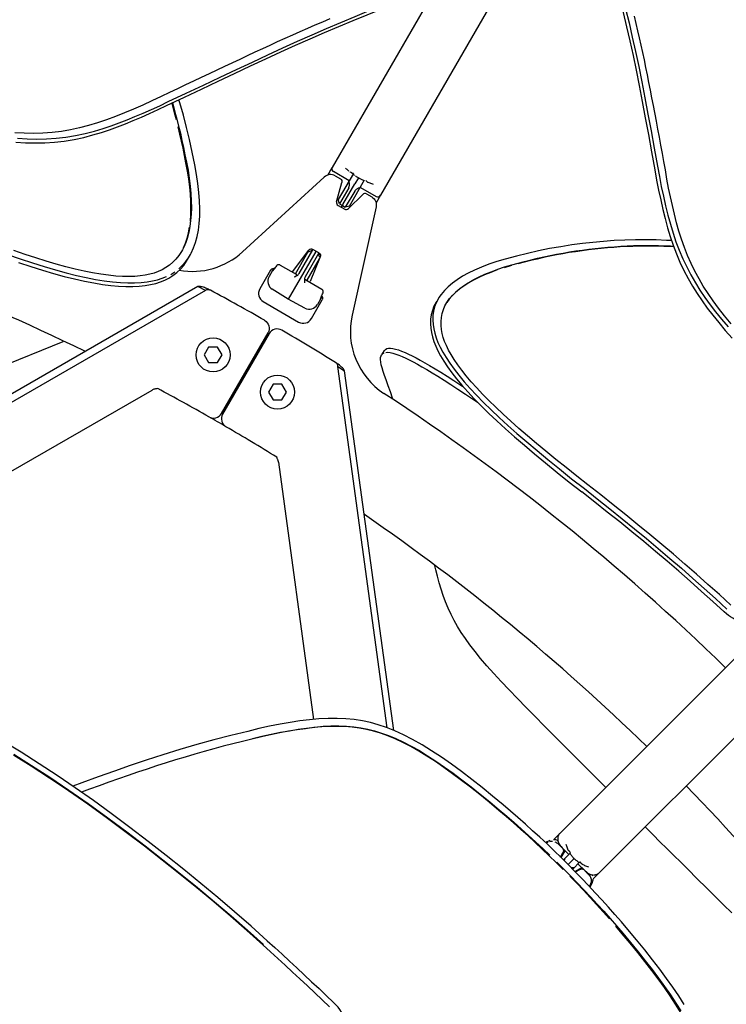
# Model space of a CAD drawing. Extents: x -553 to 568, y -553 to 2667.
# Drawn here: x 141 to 253, y 206 to 363 of the extents above; entities that cross this region are included whole.
import ezdxf

# ---------------------------------------------------------------- set-up
doc = ezdxf.new("R2010")
doc.units = 0
doc.header["$MEASUREMENT"] = 0
doc.layers.add('Luceplan', color=250, linetype='Continuous')

# ---------------------------------------------------------------- blocks, each defined once
blk = doc.blocks.new('Luceplan_Hope_D66-42_(top view)')
at = {"layer": 'Luceplan'}
for p, q in [((230.17, 389.8), (198.34, 334.67)), ((207.2, 367.75), (190.66, 339.1)), ((163.24, 348.92), (164.59, 349.58)), ((165.29, 348.89), (165.15, 349.34)), ((189.96, 337.88), (190.66, 339.1)), ((176.39, 325.65), (189.4, 337.56)), ((193.34, 336.95), (190.84, 338.43)), ((191.13, 337.75), (191.96, 337.27)), ((194.03, 338.14), (191.62, 333.97)), ((193.41, 332.93), (195.82, 337.11)), ((193.56, 338.34), (193.57, 338.33)), ((193.6, 338.32), (193.89, 338.2)), ((193.89, 338.2), (193.97, 338.17)), ((193.97, 338.17), (194.03, 338.14)), ((194.83, 337.45), (194.26, 336.47)), ((195.98, 336.99), (196.1, 336.89)), ((196.1, 336.89), (196.18, 336.84)), ((191.36, 333.61), (192.19, 336.72)), ((193.29, 335.87), (191.8, 333.29)), ((192.37, 333.19), (194.26, 336.47)), ((194.23, 335.33), (192.74, 332.75)), ((195.14, 335.92), (197.67, 334.48)), ((196.18, 336.84), (196.2, 336.82)), ((196.2, 336.82), (196.22, 336.8)), ((196.22, 336.8), (196.24, 336.79)), ((196.24, 336.79), (196.26, 336.78)), ((191.8, 333.29), (191.62, 333.97)), ((195.51, 334.8), (193.23, 332.53)), ((196.11, 334.88), (196.94, 334.4)), ((198.34, 334.67), (197.64, 333.45)), ((191.59, 333.05), (192.64, 332.45)), ((191.8, 333.29), (192.27, 333.01)), ((192.11, 332.75), (192.27, 333.01)), ((192.27, 333.01), (192.74, 332.75)), ((192.37, 333.19), (192.3, 333.07)), ((193.41, 332.93), (192.74, 332.75)), ((197.64, 332.8), (193.82, 315.58)), ((166.85, 325.97), (166.69, 325.7)), ((185.41, 322.22), (187.56, 325.96)), ((186.79, 325.6), (187.56, 325.96)), ((188.55, 325.48), (187.6, 326.03)), ((188.03, 325.69), (183.67, 318.12)), ((184.33, 322.48), (186.96, 325.9)), ((184.82, 322.18), (186.79, 325.6)), ((188.5, 325.41), (186.35, 321.68)), ((188.58, 324.56), (186.61, 321.14)), ((188.76, 324.86), (187.14, 320.94)), ((188.5, 325.41), (188.56, 324.84)), ((181.12, 322.57), (181.36, 322.98)), ((181.35, 322.84), (181.23, 322.67)), ((181.46, 323), (181.35, 322.84)), ((181.57, 323.15), (181.46, 323)), ((181.79, 323.43), (181.79, 323.43)), ((182.4, 323.54), (184.93, 322.11)), ((180.87, 322.74), (179.15, 319.76)), ((181.12, 322.57), (180.62, 321.71)), ((181.18, 322.6), (181.16, 322.56)), ((181.23, 322.67), (181.18, 322.6)), ((184.99, 321.84), (185.08, 321.9)), ((186.49, 321.21), (188.99, 319.74)), ((169.3, 320.13), (90.92, 274.92)), ((170.5, 319.49), (169.3, 320.13)), ((169.69, 320.14), (169.55, 320.15)), ((183.67, 318.12), (181.12, 319.71)), ((170.5, 319.49), (92.12, 274.28)), ((186.32, 316.71), (183.67, 318.12)), ((188.8, 318.14), (188.3, 317.27)), ((188.76, 318.17), (188.79, 318.21)), ((188.79, 318.21), (188.82, 318.26)), ((188.82, 318.26), (188.9, 318.44)), ((189.04, 318.55), (188.83, 318.19)), ((189.13, 318.97), (189.2, 319.15)), ((179.69, 317.74), (185.32, 314.49)), ((187.34, 315.03), (189.07, 318.01)), ((208.59, 317.07), (208.89, 317.6)), ((173.06, 299.95), (180.45, 312.75)), ((180.62, 312.65), (173.23, 299.85)), ((94.41, 289.59), (147.87, 311.41)), ((171.01, 310.49), (170.3, 309.26)), ((172.44, 310.49), (171.01, 310.49)), ((173.14, 309.26), (172.44, 310.49)), ((170.3, 309.26), (171.01, 308.03)), ((172.44, 308.03), (173.14, 309.26)), ((198.94, 309.94), (198.52, 309.29)), ((171.01, 308.03), (172.44, 308.03)), ((191.54, 307.41), (192.61, 306.74)), ((199.41, 249.91), (191.54, 307.41)), ((200.44, 249.5), (192.61, 306.74)), ((181.25, 304.58), (180.54, 303.35)), ((182.67, 304.58), (181.25, 304.58)), ((183.38, 303.35), (182.67, 304.58)), ((88.6, 261.31), (162.03, 303.67)), ((162.92, 303.9), (162.77, 303.88)), ((180.54, 303.35), (181.25, 302.11)), ((182.67, 302.11), (183.38, 303.35)), ((181.25, 302.11), (182.67, 302.11)), ((181.9, 292.85), (181.85, 292.97)), ((182.11, 292.19), (187.71, 251.26)), ((279.87, 286.14), (226.83, 233.1)), ((286.14, 279.87), (233.1, 226.83)), ((241.68, 232.89), (240.42, 234.15)), ((225.27, 232.01), (224.58, 231.65)), ((225.88, 232.15), (226.84, 233.11)), ((226.52, 232.34), (226.51, 232.28)), ((226.51, 232.28), (226.51, 232.13)), ((226.53, 232.48), (226.53, 232.45)), ((224.95, 231.68), (224.69, 231.55)), ((226.53, 231.49), (226.4, 231.58)), ((226.64, 231.38), (226.53, 231.49)), ((227.32, 230.7), (226.64, 231.38)), ((227.07, 229.26), (227.68, 230.35)), ((227.22, 230.82), (228.28, 229.74)), ((227.22, 230.82), (227.22, 230.82)), ((227.37, 230.65), (227.32, 230.7)), ((228.23, 230.41), (228.24, 230.39)), ((228.26, 230.38), (228.27, 230.36)), ((228.27, 230.36), (228.28, 230.35)), ((228.28, 230.35), (228.3, 230.33)), ((228.3, 230.33), (228.32, 230.3)), ((226.98, 229.35), (227.41, 230.12)), ((227.41, 230.12), (227.44, 230.19)), ((228.57, 230.03), (227.43, 228.9)), ((229.11, 229.11), (228.3, 228.29)), ((228.32, 230.3), (228.35, 230.27)), ((228.35, 230.27), (228.38, 230.24)), ((228.38, 230.24), (228.41, 230.2)), ((228.41, 230.2), (228.45, 230.16)), ((228.45, 230.16), (228.51, 230.1)), ((228.51, 230.1), (228.57, 230.03)), ((228.17, 228.17), (228.3, 228.29)), ((228.9, 227.43), (230.03, 228.57)), ((229.26, 227.07), (230.35, 227.68)), ((229.35, 226.98), (230.12, 227.41)), ((229.74, 228.28), (230.82, 227.22)), ((230.03, 228.57), (230.16, 228.45)), ((230.12, 227.41), (230.19, 227.44)), ((230.23, 228.39), (230.27, 228.35)), ((230.27, 228.35), (230.3, 228.32)), ((230.3, 228.32), (230.34, 228.29)), ((230.34, 228.29), (230.36, 228.27)), ((230.36, 228.27), (230.38, 228.26)), ((230.38, 228.26), (230.39, 228.24)), ((230.65, 227.37), (230.7, 227.32)), ((230.7, 227.32), (231.38, 226.64)), ((230.82, 227.22), (230.83, 227.22)), ((231.38, 226.64), (231.49, 226.53)), ((231.49, 226.53), (231.58, 226.4)), ((232.14, 225.7), (232.15, 225.85)), ((233.11, 226.84), (232.15, 225.88)), ((232.45, 226.53), (232.48, 226.53)), ((232.68, 226.58), (232.78, 226.62)), ((232.78, 226.62), (232.87, 226.66)), ((233.03, 226.77), (233.1, 226.83)), ((231.68, 224.95), (231.55, 224.69)), ((232.01, 225.27), (231.65, 224.57))]:
    blk.add_line(p, q, dxfattribs=at)
for points in [[(232.54, 380.97), (233.15, 379.02), (233.77, 377.05), (234.38, 375.03), (234.99, 372.97), (235.6, 370.85), (236.2, 368.71), (236.77, 366.54), (237.32, 364.34), (237.86, 362.1), (238.38, 359.84), (238.89, 357.53), (239.39, 355.16), (239.87, 352.71), (240.36, 350.18), (240.86, 347.57), (241.36, 344.9), (241.87, 342.14), (242.41, 339.29)], [(232.13, 380.32), (232.76, 378.38), (233.37, 376.41), (233.98, 374.4), (234.59, 372.33), (235.2, 370.22), (235.8, 368.08), (236.37, 365.92), (236.92, 363.72), (237.46, 361.49), (237.98, 359.23), (238.49, 356.92), (238.98, 354.56), (239.47, 352.11), (239.95, 349.58), (240.44, 346.98), (240.94, 344.31), (241.45, 341.56), (241.98, 338.71)], [(241.73, 348.96), (241.5, 350.19), (241.26, 351.41), (241.03, 352.62), (240.79, 353.82), (240.55, 355.01), (240.31, 356.19), (240.06, 357.36), (239.8, 358.53), (239.54, 359.69), (239.27, 360.85), (239, 362), (238.73, 363.15)], [(190.29, 362.74), (189.1, 362.23), (187.91, 361.71), (186.71, 361.19), (185.52, 360.66), (184.32, 360.13), (183.13, 359.6), (181.93, 359.06), (180.74, 358.52), (179.55, 357.96), (178.35, 357.41), (177.15, 356.84), (175.96, 356.28), (173.54, 355.13)], [(164.31, 348.95), (167.15, 350.27), (169.88, 351.56), (172.54, 352.82), (175.13, 354.04), (177.66, 355.24), (180.11, 356.39), (182.49, 357.49), (184.84, 358.54), (187.15, 359.56), (189.44, 360.56), (191.72, 361.54), (193.97, 362.48), (196.22, 363.4), (198.45, 364.3), (200.64, 365.18), (202.79, 366.03), (204.91, 366.86), (207, 367.67)], [(164.59, 349.58), (167.43, 350.9), (170.17, 352.18), (172.83, 353.44), (175.43, 354.67), (177.96, 355.86), (180.42, 357.01), (182.81, 358.11), (185.16, 359.17), (187.47, 360.19), (189.77, 361.2), (192.05, 362.17), (194.31, 363.12), (196.56, 364.04), (198.8, 364.94), (200.99, 365.82), (203.14, 366.67), (205.26, 367.5)], [(173.54, 355.13), (172.31, 354.55), (171.08, 353.97), (169.84, 353.39), (168.59, 352.8), (167.33, 352.21), (166.05, 351.61), (164.77, 351), (163.47, 350.39)], [(140.6, 343.73), (142.13, 343.64), (143.67, 343.61), (145.21, 343.64), (146.75, 343.75), (148.29, 343.92), (149.86, 344.18), (151.4, 344.51), (152.88, 344.88), (154.23, 345.28), (155.51, 345.71), (156.78, 346.18), (158.05, 346.67), (159.3, 347.18), (160.58, 347.73), (161.9, 348.31), (163.24, 348.92)], [(163.47, 350.39), (161.99, 349.68), (160.52, 349), (159.05, 348.37), (157.61, 347.76), (156.19, 347.18), (154.76, 346.65), (153.33, 346.17), (151.9, 345.74), (150.47, 345.37), (149.03, 345.07), (147.59, 344.82), (146.14, 344.65), (144.66, 344.54), (143.18, 344.51), (141.68, 344.53), (140.17, 344.62)], [(168.8, 339.53), (168.4, 341.53), (167.97, 343.51), (167.5, 345.47), (166.99, 347.43), (166.43, 349.38), (166.28, 349.87)], [(140.37, 343.1), (141.9, 343.01), (143.44, 342.98), (144.97, 343.02), (146.51, 343.12), (148.05, 343.29), (149.61, 343.55), (151.15, 343.88), (152.62, 344.26), (153.97, 344.66), (155.25, 345.09), (156.52, 345.55), (157.78, 346.04), (159.03, 346.56), (160.31, 347.1), (161.63, 347.69), (162.97, 348.3), (164.31, 348.95)], [(165.24, 349.38), (165.35, 349.01), (165.66, 347.9), (165.95, 346.78), (166.24, 345.66), (166.51, 344.53), (166.77, 343.39), (167.02, 342.25), (167.25, 341.11), (167.48, 339.95)], [(165.89, 346.66), (165.59, 347.78), (165.29, 348.89)], [(243.65, 338.69), (243.4, 340.01), (243.16, 341.32), (242.92, 342.62), (242.68, 343.91), (242.44, 345.19), (242.2, 346.46), (241.73, 348.96)], [(167.41, 339.84), (167.19, 341), (166.95, 342.14), (166.71, 343.28), (166.45, 344.41), (166.18, 345.54)], [(167.48, 339.95), (167.73, 338.63), (167.92, 337.35), (168.07, 336.11), (168.17, 334.92), (168.24, 333.78), (168.26, 332.68), (168.23, 331.63), (168.15, 330.63), (168.03, 329.68), (167.86, 328.77), (167.64, 327.92), (167.38, 327.13), (167.06, 326.38), (166.85, 325.97)], [(168.1, 330.55), (168.17, 331.55), (168.2, 332.59), (168.18, 333.69), (168.11, 334.83), (168, 336.02), (167.86, 337.25), (167.67, 338.52), (167.41, 339.84)], [(168.14, 325.26), (168.25, 325.47), (168.62, 326.28), (168.93, 327.16), (169.18, 328.11), (169.38, 329.11), (169.51, 330.18), (169.59, 331.32), (169.61, 332.52), (169.56, 333.78), (169.46, 335.12), (169.31, 336.52), (169.1, 337.99), (168.8, 339.53)], [(192.76, 338.98), (192.87, 338.88), (192.98, 338.79), (193.09, 338.69), (193.21, 338.59), (193.32, 338.5)], [(241.98, 338.71), (242.25, 337.09), (242.56, 335.5), (242.89, 333.93), (243.24, 332.41), (243.6, 330.94), (243.99, 329.49), (244.42, 328.08), (244.87, 326.7), (245.38, 325.35), (245.96, 324.01), (246.59, 322.71), (247.26, 321.44), (247.96, 320.21), (248.7, 319.02), (249.48, 317.84), (250.3, 316.69), (251.17, 315.56), (252.12, 314.39), (253.15, 313.16), (254.26, 311.9)], [(242.41, 339.29), (242.68, 337.67), (242.99, 336.07), (243.32, 334.5), (243.67, 332.98), (244.03, 331.5), (244.43, 330.05), (244.86, 328.64), (245.31, 327.26), (245.82, 325.9), (246.4, 324.57), (247.03, 323.26), (247.7, 321.98), (248.41, 320.75), (249.14, 319.56), (249.93, 318.38), (250.75, 317.23), (251.62, 316.1), (252.57, 314.93), (253.6, 313.7)], [(254.1, 314.2), (253.04, 315.48), (252.09, 316.69), (251.22, 317.86), (250.42, 319.03), (249.67, 320.2), (248.99, 321.36), (248.34, 322.56), (247.74, 323.8), (247.17, 325.07), (246.66, 326.35), (246.2, 327.65), (245.8, 328.96), (245.43, 330.29), (245.08, 331.64), (244.75, 333.01), (244.45, 334.4), (244.15, 335.81), (243.88, 337.24), (243.65, 338.69)], [(193.29, 335.87), (193.32, 335.93), (193.34, 335.99), (193.37, 336.06), (193.38, 336.13), (193.39, 336.22), (193.4, 336.31), (193.4, 336.4), (193.4, 336.5), (193.39, 336.6), (193.37, 336.7), (193.35, 336.81), (193.32, 336.92)], [(193.44, 338.41), (193.45, 338.4), (193.46, 338.39), (193.47, 338.38), (193.47, 338.38), (193.49, 338.37)], [(193.49, 338.37), (193.5, 338.37), (193.51, 338.37), (193.51, 338.36), (193.52, 338.36)], [(193.53, 338.35), (193.54, 338.35)], [(194.25, 337.81), (194.15, 337.88), (194.05, 337.94), (193.96, 338.01)], [(194.83, 337.45), (194.73, 337.51), (194.64, 337.56), (194.54, 337.62), (194.44, 337.68), (194.35, 337.75)], [(195.75, 336.98), (195.64, 337.03), (195.54, 337.08), (195.43, 337.13), (195.33, 337.18), (195.22, 337.23), (195.02, 337.34), (194.92, 337.4), (194.83, 337.45)], [(195.12, 335.88), (195.01, 335.85), (194.91, 335.81), (194.81, 335.78), (194.72, 335.73), (194.63, 335.69), (194.55, 335.64), (194.48, 335.59), (194.41, 335.54), (194.35, 335.49), (194.31, 335.44), (194.26, 335.38), (194.23, 335.33)], [(196.26, 336.78), (196.26, 336.78)], [(196.28, 336.77), (196.28, 336.76), (196.29, 336.75), (196.3, 336.75), (196.31, 336.74), (196.32, 336.74), (196.33, 336.73)], [(196.33, 336.73), (196.48, 336.68), (196.62, 336.62), (196.76, 336.57), (196.9, 336.52), (197.04, 336.47), (197.18, 336.43)], [(192.3, 333.07), (192.28, 333.03), (192.27, 333.02), (192.27, 333.02), (192.27, 333.01)], [(166.69, 325.7), (166.28, 325.07), (165.81, 324.5), (165.31, 323.99), (164.77, 323.54), (164.2, 323.15), (163.61, 322.81), (162.98, 322.53), (162.33, 322.29), (161.65, 322.11), (160.91, 321.96), (160.11, 321.84), (159.26, 321.76), (158.32, 321.73), (157.31, 321.75), (156.23, 321.81), (155.07, 321.93), (153.85, 322.09), (152.56, 322.31), (151.21, 322.58), (149.8, 322.91), (148.32, 323.28), (146.78, 323.7), (145.18, 324.17), (143.53, 324.69), (141.82, 325.25), (140.04, 325.86)], [(167.01, 326.31), (167.33, 327.05), (167.59, 327.84), (167.81, 328.7), (167.97, 329.6)], [(140.79, 323.98), (142.73, 323.34), (144.59, 322.75), (146.36, 322.23), (148.06, 321.76), (149.69, 321.35), (151.25, 321), (152.73, 320.71), (154.13, 320.48), (155.45, 320.31), (156.69, 320.2), (157.85, 320.15), (158.94, 320.15), (159.96, 320.2), (160.9, 320.3), (161.78, 320.45), (162.59, 320.64), (163.34, 320.88), (164.02, 321.15), (164.68, 321.49), (165.32, 321.89), (165.94, 322.35), (166.51, 322.89), (167.04, 323.49), (167.51, 324.16), (167.82, 324.68)], [(129.97, 328.67), (132.37, 327.71), (134.69, 326.83), (136.92, 326.01), (139.04, 325.25), (141.06, 324.54), (143, 323.9), (144.87, 323.32), (146.64, 322.79), (148.35, 322.33), (149.98, 321.92), (151.54, 321.56), (153.02, 321.27), (154.42, 321.05), (155.74, 320.88), (156.99, 320.77), (158.15, 320.71), (159.24, 320.72), (160.26, 320.77), (161.21, 320.87), (162.08, 321.02), (162.9, 321.21), (163.64, 321.45), (164.33, 321.73)], [(244.63, 327.44), (243.82, 327.49), (242.18, 327.55), (240.55, 327.58), (238.91, 327.57), (237.21, 327.53), (235.49, 327.45), (233.79, 327.32), (232.12, 327.16), (230.45, 326.97), (228.76, 326.75), (227, 326.48), (225.22, 326.17), (223.44, 325.8), (221.69, 325.4), (219.94, 324.96), (218.17, 324.49)], [(219.23, 323.58), (220.25, 323.86), (221.26, 324.13), (222.28, 324.39), (223.29, 324.63), (224.31, 324.86), (225.33, 325.08), (226.35, 325.28), (227.37, 325.47), (228.39, 325.64), (229.41, 325.8), (230.44, 325.94), (231.46, 326.08), (232.48, 326.2), (233.5, 326.31), (234.51, 326.4), (235.53, 326.48), (236.54, 326.55), (237.54, 326.61), (238.55, 326.65), (239.55, 326.67), (240.54, 326.68), (241.53, 326.68), (242.52, 326.67), (243.5, 326.64), (244.47, 326.61), (244.92, 326.58)], [(244.96, 326.46), (244.36, 326.49), (243.38, 326.53), (242.41, 326.55), (241.43, 326.56), (240.44, 326.56), (239.45, 326.55), (238.46, 326.53), (237.46, 326.49), (236.46, 326.44), (235.46, 326.37), (234.45, 326.29), (233.44, 326.19), (232.43, 326.09), (231.41, 325.96), (230.39, 325.83), (229.37, 325.68), (228.35, 325.53), (227.32, 325.35), (226.3, 325.17), (225.27, 324.96), (224.25, 324.75), (223.23, 324.52), (222.21, 324.27), (221.2, 324.02), (220.18, 323.75)], [(167.35, 324.06), (167.83, 324.73), (168.14, 325.26)], [(218.17, 324.49), (216.82, 324.1), (215.56, 323.68), (214.39, 323.22), (213.3, 322.76), (212.29, 322.28), (211.37, 321.77), (210.53, 321.23), (209.77, 320.68), (209.09, 320.1), (208.5, 319.5), (207.98, 318.88), (207.63, 318.38)], [(166.25, 322.93), (166.82, 323.46), (167.35, 324.06)], [(181.79, 323.43), (181.68, 323.3), (181.57, 323.15)], [(182.26, 323.59), (182.19, 323.6), (182.12, 323.6), (182.04, 323.59), (181.98, 323.57), (181.92, 323.54), (181.86, 323.5), (181.82, 323.46), (181.79, 323.43)], [(182.4, 323.54), (182.39, 323.55), (182.33, 323.57), (182.26, 323.59)], [(216.9, 322.77), (215.87, 322.39), (214.89, 321.98), (213.96, 321.57), (213.1, 321.14), (212.3, 320.68), (211.56, 320.21), (210.89, 319.71), (210.28, 319.2), (209.73, 318.67), (209.26, 318.12), (208.9, 317.59)], [(210.34, 319.31), (210.95, 319.82), (211.63, 320.32), (212.36, 320.79), (213.16, 321.25), (214.03, 321.68), (214.95, 322.1), (215.93, 322.5), (216.97, 322.88), (218.07, 323.25), (219.23, 323.58)], [(219.16, 323.46), (218, 323.13)], [(164.99, 322.06), (165.63, 322.47)], [(184.65, 321.67), (184.71, 321.69), (184.76, 321.72), (184.81, 321.75), (184.86, 321.78), (184.9, 321.81), (184.93, 321.84), (184.96, 321.88), (184.99, 321.91), (185, 321.95), (185.01, 321.98), (185.01, 322.01), (185, 322.04), (184.99, 322.07), (184.96, 322.09), (184.93, 322.11)], [(184.65, 321.67), (184.77, 321.72), (184.88, 321.78), (184.99, 321.84)], [(185.08, 321.9), (185.17, 321.96), (185.24, 322.02), (185.31, 322.09), (185.36, 322.15), (185.41, 322.22)], [(186.24, 321.34), (186.23, 321.23), (186.23, 321.12), (186.23, 321), (186.24, 320.88), (186.25, 320.74)], [(186.35, 321.68), (186.31, 321.6), (186.28, 321.53), (186.26, 321.44), (186.24, 321.34)], [(186.49, 321.21), (186.46, 321.22), (186.43, 321.23), (186.4, 321.24), (186.37, 321.23), (186.35, 321.22), (186.32, 321.2), (186.3, 321.18), (186.28, 321.14), (186.26, 321.1), (186.25, 321.06), (186.24, 321), (186.24, 320.94), (186.24, 320.88), (186.24, 320.81)], [(169.55, 320.15), (169.42, 320.15), (169.3, 320.13)], [(171.29, 319.54), (171.1, 319.64), (170.91, 319.73), (170.72, 319.81), (170.53, 319.89), (170.35, 319.96), (170.17, 320.02), (170, 320.07), (169.84, 320.11), (169.69, 320.14)], [(171.29, 319.54), (171.2, 319.58), (171.11, 319.61), (171.02, 319.63), (170.93, 319.64), (170.83, 319.64), (170.74, 319.62), (170.66, 319.59), (170.57, 319.55), (170.5, 319.49)], [(189.14, 319.6), (189.11, 319.64), (189.06, 319.68), (189.02, 319.72), (189, 319.73)], [(188.9, 318.44), (188.98, 318.62), (189.06, 318.8), (189.13, 318.97)], [(189.23, 319.3), (189.23, 319.35), (189.22, 319.4), (189.21, 319.45), (189.19, 319.51), (189.17, 319.55), (189.14, 319.6)], [(189.2, 319.15), (189.21, 319.16), (189.22, 319.21), (189.23, 319.25), (189.23, 319.3)], [(207.63, 318.38), (207.55, 318.24), (207.21, 317.57)], [(208.89, 317.6), (209.33, 318.22), (209.8, 318.78)], [(207.26, 317.78), (207.18, 317.65), (206.84, 316.99), (206.58, 316.32), (206.4, 315.63), (206.31, 314.93), (206.28, 314.22), (206.33, 313.51), (206.43, 312.82), (206.59, 312.12), (206.82, 311.41), (207.11, 310.67), (207.47, 309.91), (207.9, 309.11), (208.41, 308.26), (208.99, 307.36), (209.66, 306.42), (210.42, 305.45), (211.27, 304.43), (212.21, 303.38), (213.23, 302.28), (214.35, 301.14), (215.55, 299.96), (216.84, 298.75), (218.2, 297.5), (219.66, 296.21), (221.21, 294.87), (222.85, 293.5), (224.58, 292.07), (226.41, 290.57), (228.34, 289.03), (230.36, 287.46)], [(207.21, 317.57), (206.95, 316.9), (206.77, 316.21), (206.67, 315.51), (206.65, 314.8), (206.7, 314.09), (206.8, 313.39), (206.96, 312.7), (207.19, 311.98), (207.48, 311.24), (207.84, 310.48), (208.27, 309.68), (208.78, 308.83), (209.36, 307.93), (210.04, 306.99), (210.8, 306.01), (211.64, 304.99), (212.58, 303.93), (213.61, 302.83), (214.73, 301.69), (215.93, 300.51), (217.22, 299.3), (218.59, 298.05), (220.04, 296.75), (221.59, 295.42), (223.23, 294.04), (224.97, 292.6), (226.8, 291.11), (228.73, 289.56), (230.75, 287.99)], [(231.3, 288.59), (229.54, 289.97), (227.84, 291.32), (226.21, 292.64), (224.65, 293.92), (223.15, 295.16), (221.72, 296.37), (220.36, 297.55), (219.06, 298.7), (217.84, 299.82), (216.68, 300.92), (215.59, 301.98), (214.57, 303.01), (213.63, 304.01), (212.76, 304.98), (211.97, 305.92), (211.26, 306.82), (210.62, 307.69), (210.06, 308.52), (209.58, 309.3), (209.17, 310.03), (208.83, 310.74), (208.54, 311.41), (208.32, 312.05), (208.15, 312.69), (208.03, 313.32), (207.96, 313.95), (207.96, 314.58), (208.02, 315.22), (208.14, 315.85), (208.33, 316.46), (208.59, 317.07)], [(198.94, 309.94), (198.97, 309.98), (199.14, 310.14), (199.36, 310.26), (199.63, 310.32), (199.95, 310.32), (200.32, 310.27), (200.74, 310.18), (201.2, 310.04), (201.7, 309.85), (202.24, 309.63), (202.79, 309.38), (203.37, 309.1), (203.99, 308.78), (204.66, 308.42), (205.37, 308.02), (206.15, 307.57), (207.01, 307.06), (207.93, 306.49), (208.92, 305.87), (209.98, 305.19), (211.11, 304.46), (211.44, 304.24)], [(199.22, 305.29), (198.95, 305.99), (198.74, 306.62), (198.58, 307.18), (198.46, 307.68), (198.37, 308.12), (198.34, 308.51), (198.36, 308.83), (198.43, 309.11), (198.52, 309.29)], [(198.52, 309.29), (198.54, 309.33), (198.71, 309.49)], [(198.71, 309.49), (198.92, 309.6)], [(199.19, 309.66), (199.52, 309.67)], [(199.52, 309.67), (199.89, 309.62), (200.3, 309.53), (200.76, 309.39)], [(200.76, 309.39), (201.26, 309.2), (201.8, 308.98), (202.35, 308.73), (202.92, 308.45), (203.55, 308.13), (204.22, 307.77), (204.93, 307.37), (205.71, 306.92), (206.56, 306.41), (207.48, 305.85), (208.47, 305.23), (209.53, 304.55), (210.65, 303.82), (211.85, 303.02), (213.13, 302.17), (213.78, 301.72)], [(192.3, 307.18), (192.15, 307.32), (191.99, 307.47), (191.8, 307.62), (191.61, 307.76), (191.41, 307.9), (191.2, 308.04)], [(191.54, 307.41), (191.54, 307.49), (191.53, 307.58), (191.51, 307.66), (191.48, 307.74), (191.44, 307.81), (191.38, 307.88), (191.33, 307.94), (191.27, 307.99), (191.2, 308.04)], [(192.61, 306.74), (192.53, 306.88), (192.43, 307.03), (192.3, 307.18)], [(200.33, 302.15), (200.26, 302.38), (199.91, 303.38), (199.56, 304.35), (199.22, 305.29)], [(162.77, 303.88), (162.69, 303.87), (162.58, 303.85), (162.47, 303.83), (162.37, 303.81), (162.27, 303.78), (162.19, 303.75), (162.1, 303.71), (162.03, 303.67)], [(182.11, 292.19), (182.1, 292.27), (182.08, 292.35), (182.06, 292.43), (182.03, 292.51), (182, 292.6), (181.96, 292.69), (181.93, 292.78), (181.9, 292.85)], [(254.04, 269.45), (252.22, 271.11), (250.4, 272.74), (248.58, 274.36), (246.75, 275.95), (244.91, 277.53), (243.05, 279.1), (241.17, 280.67), (239.26, 282.23), (237.33, 283.81), (235.36, 285.39), (233.35, 286.99), (231.3, 288.59)], [(253.01, 268.35), (251.2, 270), (249.39, 271.63), (247.58, 273.24), (245.75, 274.83), (243.92, 276.41), (242.06, 277.98), (240.19, 279.54), (238.29, 281.1), (236.37, 282.67), (234.4, 284.25), (232.4, 285.85), (230.36, 287.46)], [(230.75, 287.99), (232.8, 286.36), (234.82, 284.76), (236.79, 283.16), (238.73, 281.59), (240.62, 280.02), (242.5, 278.45), (244.35, 276.88), (246.19, 275.3), (248.02, 273.7), (249.83, 272.1), (251.63, 270.47), (253.43, 268.82)], [(227.41, 247.19), (225.87, 248.73), (224.38, 250.24), (222.92, 251.71), (221.49, 253.16), (220.11, 254.57), (218.79, 255.95), (217.54, 257.27), (216.35, 258.55), (215.26, 259.78), (214.26, 260.95), (213.37, 262.05), (212.55, 263.12), (211.83, 264.12), (211.19, 265.08), (210.59, 266.04), (210.04, 267.01), (209.55, 267.97), (209.09, 268.96), (208.68, 269.96), (208.31, 270.96), (207.96, 271.98), (207.65, 273.01), (207.38, 274.03), (207.11, 275.08), (206.96, 275.69)], [(258.56, 267.01), (258.37, 266.86), (258.16, 266.74), (257.92, 266.63), (257.66, 266.56), (257.38, 266.51), (257.08, 266.49), (256.76, 266.5), (256.43, 266.53), (256.1, 266.6), (255.75, 266.7), (255.4, 266.82), (255.05, 266.97), (254.7, 267.14), (254.34, 267.35), (253.99, 267.57), (253.65, 267.81), (253.33, 268.07), (253.01, 268.35)], [(155.53, 236.26), (152.68, 238.35), (149.81, 240.37), (146.94, 242.31), (144.06, 244.21), (141.19, 246.04), (138.39, 247.74)], [(140.01, 245.72), (142.83, 243.94), (145.76, 242.04), (148.78, 240.01), (151.86, 237.86), (154.99, 235.57)], [(154.93, 235.47), (151.81, 237.75), (148.73, 239.9), (145.73, 241.92), (142.81, 243.81), (139.99, 245.59)], [(217.84, 237.65), (216.16, 239.06), (214.5, 240.41), (212.85, 241.7), (211.22, 242.94), (209.61, 244.13), (208.02, 245.24), (206.46, 246.27), (204.94, 247.22), (203.45, 248.06), (202.02, 248.79), (200.64, 249.42), (199.29, 249.95), (197.99, 250.39), (196.74, 250.74), (195.46, 251.02), (194.14, 251.22), (192.81, 251.36), (191.43, 251.42), (190.01, 251.42), (188.54, 251.34), (187.05, 251.2), (185.52, 251.02), (183.97, 250.78), (182.37, 250.49), (180.7, 250.17), (178.99, 249.79), (177.24, 249.35)], [(177.24, 249.35), (174.53, 248.68), (171.84, 247.98), (169.15, 247.24), (166.44, 246.45), (163.74, 245.62), (161.1, 244.77), (158.54, 243.91), (156.02, 243.04), (153.47, 242.14), (150.85, 241.18), (149.42, 240.63)], [(217.15, 236.78), (215.62, 238.06), (214.12, 239.28), (212.65, 240.45), (211.21, 241.55), (209.8, 242.61), (208.41, 243.6), (207.06, 244.54), (205.72, 245.41), (204.41, 246.22), (203.14, 246.93), (201.89, 247.58), (200.68, 248.14), (199.5, 248.63), (198.36, 249.04), (197.22, 249.38), (196.09, 249.65), (194.98, 249.85), (193.83, 250), (192.66, 250.1), (191.47, 250.14), (190.25, 250.13), (189, 250.06), (187.72, 249.94), (186.41, 249.78), (185.07, 249.59), (183.71, 249.36), (182.31, 249.1), (180.87, 248.81), (179.4, 248.48), (177.9, 248.11)], [(177.96, 248.2), (179.48, 248.57), (180.97, 248.91), (182.43, 249.2), (183.85, 249.46), (185.23, 249.7), (186.58, 249.88), (187.91, 250.04), (189.2, 250.16), (190.46, 250.22), (191.7, 250.22), (192.91, 250.18), (194.09, 250.07), (195.21, 249.91), (196.31, 249.7), (197.41, 249.43), (198.52, 249.09), (199.63, 248.69), (200.79, 248.21), (201.99, 247.64), (203.24, 247), (204.52, 246.28), (205.82, 245.48), (207.14, 244.61), (208.5, 243.67), (209.88, 242.68), (211.29, 241.63), (212.73, 240.52), (214.2, 239.36), (215.7, 238.14), (217.22, 236.86)], [(177.9, 248.11), (176.38, 247.74), (174.86, 247.36), (173.34, 246.97), (171.82, 246.56), (170.31, 246.14), (168.79, 245.71), (167.28, 245.26), (165.76, 244.8), (164.25, 244.33), (162.74, 243.85), (161.22, 243.35), (159.7, 242.85), (158.19, 242.33), (156.66, 241.8), (155.14, 241.26), (153.61, 240.71), (152.08, 240.14), (150.8, 239.67)], [(234.15, 240.42), (232.89, 241.68), (231.79, 242.78), (230.7, 243.89), (229.6, 244.99), (228.51, 246.09), (227.41, 247.19)], [(227.39, 227.39), (226.29, 228.47), (225.18, 229.55), (224.07, 230.61), (222.94, 231.67), (221.8, 232.71), (220.65, 233.75), (219.49, 234.77), (218.33, 235.78), (217.15, 236.78)], [(217.22, 236.86), (218.4, 235.86), (219.57, 234.85), (220.73, 233.82), (221.87, 232.79), (223.01, 231.75), (224.14, 230.69), (225.26, 229.63)], [(228.17, 228.17), (227.06, 229.27), (225.95, 230.35), (224.82, 231.43), (223.68, 232.49), (222.53, 233.54), (221.37, 234.59), (220.2, 235.62), (219.02, 236.64), (217.84, 237.65)], [(179.65, 215.36), (177.08, 217.66), (174.47, 219.94), (171.82, 222.2), (169.13, 224.43), (166.41, 226.65), (163.63, 228.86), (160.79, 231.06), (157.89, 233.27), (154.93, 235.47)], [(154.99, 235.57), (157.98, 233.35), (160.9, 231.13), (163.75, 228.91), (166.54, 226.7), (169.26, 224.48), (171.94, 222.25), (174.57, 220.01), (177.17, 217.74), (179.73, 215.45)], [(180.34, 216.03), (177.75, 218.35), (175.13, 220.65), (172.47, 222.92), (169.77, 225.16), (167.04, 227.39), (164.26, 229.61), (161.41, 231.83), (158.5, 234.05), (155.53, 236.26)], [(225.85, 232.15), (226.01, 232.15), (226.16, 232.13), (226.31, 232.1)], [(226.31, 232.1), (226.45, 232.04), (226.53, 232.01)], [(226.51, 232.13), (226.54, 231.94), (226.59, 231.75), (226.67, 231.57), (226.77, 231.38), (226.89, 231.2), (227.04, 231.02), (227.22, 230.82)], [(226.53, 232.45), (226.53, 232.44), (226.52, 232.39), (226.52, 232.34)], [(226.62, 232.77), (226.58, 232.68), (226.55, 232.58), (226.53, 232.48)], [(226.83, 233.1), (226.77, 233.03), (226.71, 232.95), (226.66, 232.87), (226.62, 232.77)], [(247.19, 227.41), (246.09, 228.51), (244.99, 229.6), (243.88, 230.7), (242.78, 231.79), (241.68, 232.89)], [(225.68, 231.83), (225.53, 231.83), (225.38, 231.82), (225.23, 231.79)], [(226.4, 231.58), (226.27, 231.66), (226.13, 231.72)], [(227.44, 230.19), (227.46, 230.25), (227.47, 230.32), (227.47, 230.39), (227.46, 230.46), (227.44, 230.53), (227.41, 230.59), (227.37, 230.65)], [(227.81, 231.41), (227.85, 231.26), (227.9, 231.11), (227.96, 230.96), (228.02, 230.81), (228.08, 230.67), (228.15, 230.52)], [(228.15, 230.51), (228.16, 230.51), (228.16, 230.5)], [(228.18, 230.47), (228.18, 230.47)], [(228.19, 230.45), (228.2, 230.45), (228.2, 230.44), (228.21, 230.44)], [(228.22, 230.42), (228.23, 230.41)], [(227.6, 228.73), (227.61, 228.77), (227.62, 228.87), (227.63, 228.98), (227.64, 229.1)], [(229.11, 229.11), (229.04, 229.19), (228.96, 229.28), (228.89, 229.36), (228.81, 229.45), (228.74, 229.54), (228.67, 229.64), (228.6, 229.73), (228.54, 229.83), (228.47, 229.93)], [(229.93, 228.47), (229.83, 228.54), (229.73, 228.6), (229.64, 228.67), (229.54, 228.74), (229.45, 228.82), (229.36, 228.89), (229.28, 228.96), (229.2, 229.04), (229.11, 229.11)], [(226.37, 228.55), (227.46, 227.46)], [(227.46, 227.46), (228.55, 226.37), (229.62, 225.26), (230.69, 224.14), (231.75, 223.01), (232.79, 221.87), (233.83, 220.73), (234.85, 219.57), (235.86, 218.4), (236.86, 217.22)], [(237.65, 217.84), (236.64, 219.02), (235.62, 220.2), (234.59, 221.37), (233.55, 222.53), (232.49, 223.68), (231.43, 224.82), (230.35, 225.94), (229.26, 227.06), (228.17, 228.17)], [(229.1, 227.63), (228.98, 227.63), (228.88, 227.62), (228.77, 227.61), (228.73, 227.61)], [(230.16, 228.45), (230.18, 228.43), (230.23, 228.39)], [(230.19, 227.44), (230.25, 227.46), (230.32, 227.47), (230.39, 227.47), (230.46, 227.46), (230.53, 227.44), (230.59, 227.41), (230.65, 227.37)], [(230.41, 228.23), (230.41, 228.23)], [(230.43, 228.21), (230.44, 228.21), (230.44, 228.2), (230.45, 228.19), (230.46, 228.19)], [(230.47, 228.18), (230.48, 228.17)], [(230.49, 228.17), (230.5, 228.16), (230.51, 228.16)], [(230.51, 228.16), (230.65, 228.09), (230.8, 228.02), (230.95, 227.96), (231.1, 227.91), (231.26, 227.85), (231.41, 227.81)], [(230.83, 227.22), (230.9, 227.14), (231.08, 226.99), (231.25, 226.85), (231.43, 226.74), (231.61, 226.65), (231.78, 226.58), (231.96, 226.53), (232.14, 226.51)], [(254.18, 220.5), (252.9, 221.75), (251.57, 223.06), (250.17, 224.44), (248.71, 225.89), (247.19, 227.41)], [(234.77, 219.5), (233.74, 220.65), (232.71, 221.8), (231.67, 222.94), (230.61, 224.07), (229.55, 225.18), (228.47, 226.29)], [(231.58, 226.4), (231.66, 226.27), (231.72, 226.13)], [(231.83, 225.68), (231.83, 225.53), (231.82, 225.38), (231.79, 225.23), (231.74, 225.09), (231.68, 224.95)], [(231.72, 226.13), (231.77, 225.98), (231.81, 225.83), (231.83, 225.68)], [(232.1, 226.31), (232.04, 226.45), (232.01, 226.53)], [(232.01, 225.27), (232.07, 225.42), (232.11, 225.56), (232.14, 225.7)], [(232.28, 226.51), (232.29, 226.51), (232.34, 226.51), (232.4, 226.52), (232.44, 226.53), (232.45, 226.53)], [(232.48, 226.53), (232.58, 226.55), (232.68, 226.58)], [(232.87, 226.66), (232.95, 226.71), (233.03, 226.77)], [(236.78, 217.15), (235.78, 218.33)], [(246.63, 205.91), (245.75, 207.25), (244.81, 208.64), (243.8, 210.05), (242.73, 211.5), (241.57, 213.01), (240.35, 214.57), (239.04, 216.18), (237.65, 217.84)], [(246.05, 204.69), (245.26, 205.96), (244.4, 207.26), (243.48, 208.59), (242.5, 209.95), (241.46, 211.32), (240.38, 212.73), (239.23, 214.18), (238.04, 215.65), (236.78, 217.15)], [(236.86, 217.22), (238.11, 215.74), (239.3, 214.28), (240.43, 212.84), (241.51, 211.44), (242.54, 210.07), (243.51, 208.73), (244.43, 207.41), (245.28, 206.12), (246.07, 204.86)], [(190.21, 205.54), (189.04, 206.65), (187.88, 207.76), (186.71, 208.86), (185.53, 209.95), (184.36, 211.04), (183.19, 212.13), (182.01, 213.21), (180.83, 214.29), (179.65, 215.36)], [(180.34, 216.03), (181.52, 214.96), (182.7, 213.88), (183.87, 212.8), (185.05, 211.71), (186.22, 210.62), (187.39, 209.52), (188.56, 208.43), (189.72, 207.32), (190.89, 206.21)], [(192.5, 200.9), (192.67, 201.12), (192.81, 201.37), (192.9, 201.65), (192.96, 201.97), (192.97, 202.32), (192.94, 202.68), (192.86, 203.06), (192.74, 203.45), (192.59, 203.85), (192.39, 204.26), (192.15, 204.67), (191.88, 205.07), (191.58, 205.46), (191.25, 205.84), (190.89, 206.21)]]:
    blk.add_lwpolyline(points, dxfattribs=at)
for points in [[(190.66, 339.1), (190.52, 338.87), (190.6, 338.57), (190.84, 338.43)], [(191.13, 337.75), (190.58, 338.08), (189.87, 338), (189.4, 337.56)], [(191.96, 337.27), (192.16, 337.16), (192.25, 336.94), (192.19, 336.72)], [(196.11, 334.88), (195.91, 334.99), (195.67, 334.96), (195.51, 334.8)], [(196.94, 334.4), (197.5, 334.08), (197.78, 333.43), (197.64, 332.8)], [(197.67, 334.48), (197.9, 334.35), (198.21, 334.43), (198.34, 334.67)], [(191.36, 333.61), (191.3, 333.39), (191.39, 333.17), (191.59, 333.05)], [(192.64, 332.45), (192.83, 332.34), (193.08, 332.37), (193.23, 332.53)], [(151.33, 309.84), (132.77, 318.91), (113.42, 326.29), (93.53, 331.89)], [(187.6, 326.03), (187.38, 326.15), (187.11, 326.1), (186.96, 325.9)], [(166.34, 322.72), (169.96, 322.08), (173.68, 323.16), (176.39, 325.65)], [(188.55, 325.48), (188.77, 325.35), (188.86, 325.09), (188.76, 324.86)], [(181.55, 322.92), (181.31, 323.06), (181.01, 322.98), (180.87, 322.74)], [(180.62, 321.71), (180.22, 321.02), (180.44, 320.13), (181.12, 319.71)], [(181.17, 322.64), (181.15, 322.62), (181.13, 322.6), (181.12, 322.57)], [(179.15, 319.76), (178.74, 319.05), (178.99, 318.15), (179.69, 317.74)], [(179.9, 314.77), (177.05, 316.4), (174.18, 317.99), (171.29, 319.54)], [(188.89, 318.69), (189, 318.62), (189.08, 318.51), (189.12, 318.39)], [(189.12, 318.39), (189.15, 318.26), (189.13, 318.13), (189.07, 318.01)], [(186.32, 316.71), (187.03, 316.33), (187.9, 316.58), (188.3, 317.27)], [(185.32, 314.49), (186.03, 314.08), (186.94, 314.32), (187.34, 315.03)], [(193.82, 315.58), (192.76, 310.79), (194.77, 305.83), (198.88, 303.14)], [(179.9, 314.77), (180.25, 314.57), (180.49, 314.25), (180.6, 313.87)], [(180.6, 313.87), (180.7, 313.49), (180.65, 313.09), (180.45, 312.75)], [(182.65, 313.18), (182.31, 313.38), (181.9, 313.44), (181.52, 313.34)], [(181.52, 313.34), (181.14, 313.24), (180.82, 312.99), (180.62, 312.65)], [(191.2, 308.04), (188.37, 309.8), (185.52, 311.51), (182.65, 313.18)], [(171.05, 299.4), (168.36, 300.94), (165.65, 302.44), (162.92, 303.9)], [(253.21, 259.48), (236.54, 275.74), (218.35, 290.36), (198.88, 303.14)], [(171.05, 299.4), (171.75, 299), (172.66, 299.24), (173.06, 299.95)], [(173.77, 297.83), (172.86, 298.36), (171.96, 298.88), (171.05, 299.4)], [(173.23, 299.85), (172.83, 299.15), (173.06, 298.24), (173.77, 297.83)], [(181.85, 292.97), (179.18, 294.63), (176.48, 296.25), (173.77, 297.83)], [(240.67, 246.94), (226.77, 260.48), (211.76, 272.83), (195.79, 283.84)], [(283.83, 195.8), (272.82, 211.77), (260.48, 226.78), (246.94, 240.67)]]:
    blk.add_open_spline(points, degree=3, dxfattribs=at)
for points in [[(174.43, 309.26), (174.43, 310.75), (173.22, 311.97), (171.72, 311.97), (170.23, 311.97), (169.01, 310.75), (169.01, 309.26), (169.01, 307.76), (170.23, 306.55), (171.72, 306.55), (173.22, 306.55), (174.43, 307.76), (174.43, 309.26)], [(184.67, 303.35), (184.67, 304.84), (183.46, 306.05), (181.96, 306.05), (180.47, 306.05), (179.25, 304.84), (179.25, 303.35), (179.25, 301.85), (180.47, 300.64), (181.96, 300.64), (183.46, 300.64), (184.67, 301.85), (184.67, 303.35)]]:
    blk.add_open_spline(points, degree=3, knots=[0, 0, 0, 0, 1, 1, 1, 2, 2, 2, 3, 3, 3, 4, 4, 4, 4], dxfattribs=at)

msp = doc.modelspace()

# ---------------------------------------------------------------- block references
msp.add_blockref('Luceplan_Hope_D66-42_(top view)', (0, 0))

doc.saveas('drawing.dxf')
